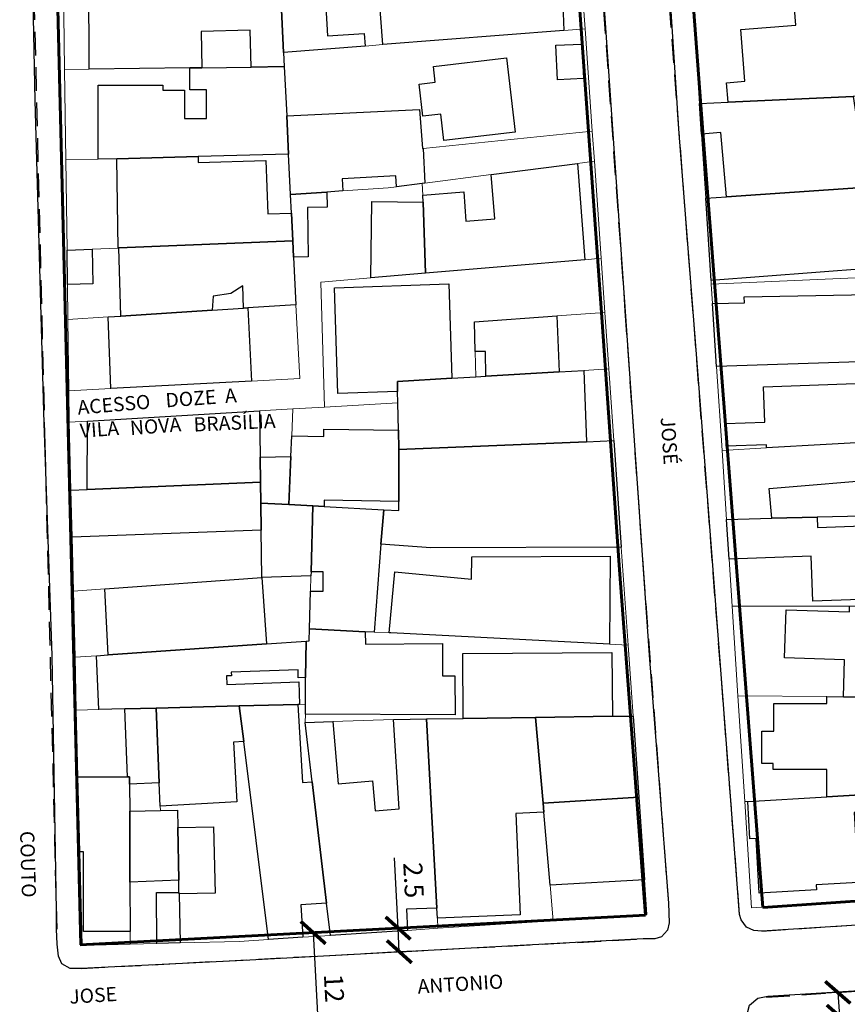
# Model space of a CAD drawing. Units: millimetres. Extents: x 285502 to 287975, y 1679636 to 1682668.
# Drawn here: x 286820 to 286907, y 1681755 to 1681859 of the extents above; entities that cross this region are included whole.
import ezdxf

# ---------------------------------------------------------------- set-up
doc = ezdxf.new("R2010")
doc.units = ezdxf.units.MM
doc.header["$MEASUREMENT"] = 0
doc.header["$PDMODE"] = 2
doc.header["$PDSIZE"] = 2
doc.linetypes.add('DASHED2', pattern=[0.375, 0.25, -0.125])
for name, color, linetype in [('_cotas', 7, 'Continuous'), ('_meio fio', 7, 'DASHED2'), ('Edificacoes', 2, 'Continuous'), ('Topon_de_Vias', 7, 'Continuous')]:
    doc.layers.add(name, color=color, linetype=linetype)
for name, color, linetype, lineweight in [('_traçado meio fio', 7, 'Continuous', 60), ('Muro_Grade', 8, 'Continuous', 20), ('Pavimentacao_Asfaltica_Mfio', 10, 'Continuous', 30)]:
    doc.layers.add(name, color=color, linetype=linetype, lineweight=lineweight)
doc.styles.add('Arial', font='arial.ttf', dxfattribs={"height": 1.5})
doc.styles.get("Standard").update_dxf_attribs({"font": 'arial.ttf'})
doc.dimstyles.new('AEROS UPV', dxfattribs={"dimtxt": 2, "dimasz": 2.5, "dimexe": 1.25, "dimexo": 0.625, "dimtad": 1, "dimdsep": 46, "dimtxsty": 'Standard', "dimblk": 'ARCHTICK', "dimcen": 2.5, "dimadec": 0, "dimazin": 0, "dimtfac": 1, "dimtmove": 0, "dimatfit": 3, "dimfxl": 1, "dimtzin": 0, "dimarcsym": 0})

# ---------------------------------------------------------------- blocks, each defined once
blk = doc.blocks.new('_ArchTick')
at = {"color": 0, "linetype": 'Continuous', "const_width": 0.15}
blk.add_lwpolyline([(-0.5, -0.5), (0.5, 0.5)], dxfattribs=at)
blk = doc.blocks.new('*D396')
at = {"layer": '_cotas', "color": 0, "lineweight": -2, "transparency": 16777216}
for p, q in [((286905.91, 1681755.94), (286904.7, 1681755.85)), ((286905.95, 1681755.94), (286906.12, 1681753.44)), ((286906.08, 1681753.44), (286904.87, 1681753.36)), ((286906.12, 1681753.44), (286906.63, 1681746.02))]:
    blk.add_line(p, q, dxfattribs=at)
at = {"layer": 'Defpoints', "color": 0, "transparency": 16777216}
for p in [(286906.54, 1681755.98), (286906.12, 1681753.44), (286906.71, 1681753.48)]:
    blk.add_point(p, dxfattribs=at)
at = {"layer": '_cotas', "color": 0, "lineweight": -2, "transparency": 16777216, "xscale": 2.5, "yscale": 2.5, "zscale": 2.5}
for p, rotation in [((286905.95, 1681755.94), 93.92819276458799), ((286906.12, 1681753.44), 273.928192764588)]:
    blk.add_blockref('_ArchTick', p, dxfattribs=dict(at, rotation=rotation))
at = {"layer": '_cotas', "color": 0, "transparency": 16777216, "insert": (286908.1, 1681748.6), "char_height": 2, "attachment_point": 5, "rotation": 273.9282}
blk.add_mtext('2.5', dxfattribs=at)
blk = doc.blocks.new('*D397')
at = {"layer": '_cotas', "color": 0, "lineweight": -2, "transparency": 16777216}
for p, q in [((286850.52, 1681762.26), (286851.15, 1681750.28)), ((286851.15, 1681762.29), (286851.77, 1681762.33)), ((286851.78, 1681750.31), (286852.4, 1681750.34))]:
    blk.add_line(p, q, dxfattribs=at)
at = {"layer": 'Defpoints', "color": 0, "transparency": 16777216}
for p in [(286850.52, 1681762.26), (286851.15, 1681750.28), (286851.15, 1681750.28)]:
    blk.add_point(p, dxfattribs=at)
at = {"layer": '_cotas', "color": 0, "lineweight": -2, "transparency": 16777216, "xscale": 2.5, "yscale": 2.5, "zscale": 2.5}
for p, rotation in [((286850.52, 1681762.26), 93.01455620851006), ((286851.15, 1681750.28), 273.01455620851)]:
    blk.add_blockref('_ArchTick', p, dxfattribs=dict(at, rotation=rotation))
at = {"layer": '_cotas', "color": 0, "transparency": 16777216, "insert": (286852.47, 1681756.36), "char_height": 2, "attachment_point": 5, "rotation": 273.0146}
blk.add_mtext('12', dxfattribs=at)
blk = doc.blocks.new('*D398')
at = {"layer": '_cotas', "color": 0, "lineweight": -2, "transparency": 16777216}
for p, q in [((286859.49, 1681762.73), (286859.1, 1681770.16)), ((286860.94, 1681762.81), (286858.24, 1681762.67)), ((286859.62, 1681760.24), (286859.49, 1681762.73)), ((286861.07, 1681760.31), (286858.37, 1681760.17))]:
    blk.add_line(p, q, dxfattribs=at)
at = {"layer": 'Defpoints', "color": 0, "transparency": 16777216}
for p in [(286859.49, 1681762.73), (286861.57, 1681762.84), (286861.7, 1681760.35)]:
    blk.add_point(p, dxfattribs=at)
at = {"layer": '_cotas', "color": 0, "lineweight": -2, "transparency": 16777216, "xscale": 2.5, "yscale": 2.5, "zscale": 2.5}
for p, rotation in [((286859.49, 1681762.73), 93.01455620929669), ((286859.62, 1681760.24), 273.0145562092967)]:
    blk.add_blockref('_ArchTick', p, dxfattribs=dict(at, rotation=rotation))
at = {"layer": '_cotas', "color": 0, "transparency": 16777216, "insert": (286860.87, 1681767.78), "char_height": 2, "attachment_point": 5, "rotation": 273.0146}
blk.add_mtext('2.5', dxfattribs=at)

msp = doc.modelspace()

# ---------------------------------------------------------------- linework, layer by layer
at = {"layer": '_meio fio', "ltscale": 10}
for points in [[(286875.2, 1681934.74), (286879.328, 1681885.934), (286883.463, 1681827.95), (286885.369, 1681800.775), (286888.05, 1681765.383)], [(286895.571, 1681764.179), (286889.2, 1681846.677), (286882.651, 1681933.981)], [(286819.512, 1681930.124), (286820.564, 1681879.93), (286822.171, 1681813.847), (286823.445, 1681761.841)], [(286897.918, 1681762.403), (286955.265, 1681766.341)], [(286826.02, 1681758.467), (286885.386, 1681761.594)], [(286898.398, 1681755.42), (286955.744, 1681759.357)]]:
    msp.add_lwpolyline(points, dxfattribs=at)
at = {"layer": '_traçado meio fio'}
for points in [[(286898.022, 1681764.92), (286891.693, 1681846.867), (286885.109, 1681934.628)], [(286872.77, 1681933.803), (286876.836, 1681885.74), (286880.97, 1681827.773), (286882.876, 1681800.593), (286885.64, 1681764.099)], [(286822.005, 1681930.504), (286823.063, 1681879.986), (286824.67, 1681813.907), (286825.967, 1681760.968)], [(286898.022, 1681764.916), (286953.505, 1681768.726)], [(286825.888, 1681760.964), (286885.639, 1681764.111)]]:
    msp.add_lwpolyline(points, dxfattribs=at)
at = {"layer": 'Edificacoes', "flags": 128}
for points in [[(286876.986, 1681857.567), (286857.889, 1681856.067), (286857.319, 1681863.55), (286874.055, 1681864.73), (286876.716, 1681864.92)], [(286846.945, 1681864.21), (286847.015, 1681862.819), (286847.385, 1681855.236), (286847.465, 1681853.746), (286843.983, 1681853.706), (286843.879, 1681857.609), (286838.671, 1681857.474), (286838.771, 1681853.636), (286837.471, 1681853.616), (286826.847, 1681853.486), (286826.827, 1681863.129), (286827.217, 1681863.149)], [(286847.385, 1681855.236), (286847.015, 1681862.819), (286851.676, 1681863.149), (286852.043, 1681857.007), (286855.915, 1681857.239), (286855.998, 1681855.917)], [(286907.578, 1681850.594), (286894.353, 1681849.994), (286894.187, 1681852.045), (286896.124, 1681852.199), (286895.69, 1681857.658), (286901.527, 1681858.121), (286901.276, 1681861.249), (286909.379, 1681861.899), (286913.551, 1681862.229), (286914.14, 1681855.221), (286917.732, 1681855.516), (286918.013, 1681851.055)], [(286876.156, 1681855.997), (286878.897, 1681856.128), (286879.078, 1681852.481), (286876.34, 1681852.345)], [(286864.321, 1681845.943), (286863.991, 1681848.729), (286862.106, 1681848.507), (286861.708, 1681851.889), (286863.425, 1681852.091), (286863.23, 1681853.751), (286870.954, 1681854.66), (286871.874, 1681846.836)], [(286847.465, 1681853.746), (286847.725, 1681848.534), (286847.915, 1681844.502), (286838.361, 1681844.252), (286829.788, 1681844.022), (286827.797, 1681843.972), (286827.786, 1681851.774), (286834.64, 1681851.784), (286834.64, 1681851.244), (286836.913, 1681851.248), (286836.917, 1681848.263), (286839.263, 1681848.267), (286839.259, 1681851.288), (286837.478, 1681851.285), (286837.471, 1681853.616), (286838.771, 1681853.636), (286843.983, 1681853.706)], [(286891.562, 1681846.613), (286891.352, 1681849.864), (286894.353, 1681849.994), (286907.578, 1681850.594), (286909.029, 1681841.011), (286908.569, 1681840.981), (286894.183, 1681839.99), (286893.598, 1681846.791)], [(286847.915, 1681844.502), (286847.725, 1681848.534), (286861.767, 1681849.201), (286862.062, 1681845.103), (286862.131, 1681845.112), (286862.331, 1681841.451), (286862.05, 1681841.411), (286859.329, 1681841.061), (286859.267, 1681842.212), (286853.596, 1681841.907), (286853.667, 1681840.62), (286851.977, 1681840.5), (286848.135, 1681840.23)], [(286848.225, 1681838.27), (286848.375, 1681835.328), (286829.978, 1681834.588), (286829.908, 1681834.578), (286829.788, 1681844.022), (286838.361, 1681844.252), (286838.385, 1681843.614), (286845.535, 1681843.842), (286845.715, 1681838.193)], [(286879.217, 1681833.348), (286862.401, 1681831.927), (286862.131, 1681839.42), (286862.101, 1681840.17), (286866.42, 1681840.511), (286866.663, 1681837.428), (286869.698, 1681837.667), (286869.333, 1681842.341), (286878.447, 1681843.512)], [(286848.225, 1681838.27), (286848.135, 1681840.23), (286851.977, 1681840.5), (286851.998, 1681838.889), (286849.916, 1681838.856), (286849.999, 1681833.642), (286848.455, 1681833.618), (286848.375, 1681835.328)], [(286892.563, 1681831.147), (286892.002, 1681839.84), (286894.183, 1681839.99), (286908.569, 1681840.981), (286908.861, 1681837.032), (286911.683, 1681837.244), (286911.514, 1681839.477), (286917.131, 1681839.9), (286917.072, 1681840.682), (286918.733, 1681840.811), (286918.973, 1681837.559), (286917.969, 1681837.481), (286918.264, 1681833.566), (286909.114, 1681832.876), (286909.15, 1681832.402)], [(286862.401, 1681831.927), (286856.628, 1681831.437), (286856.708, 1681839.48), (286862.131, 1681839.42)], [(286848.375, 1681835.328), (286848.455, 1681833.618), (286848.705, 1681828.586), (286843.633, 1681828.256), (286843.173, 1681828.226), (286843.074, 1681830.598), (286841.81, 1681829.785), (286839.944, 1681829.512), (286839.842, 1681828.016), (286830.198, 1681827.395), (286829.978, 1681834.588)], [(286824.556, 1681830.717), (286824.516, 1681834.358), (286827.157, 1681834.468), (286827.241, 1681830.782)], [(286865.182, 1681820.823), (286859.419, 1681820.483), (286859.439, 1681819.412), (286853.14, 1681819.201), (286852.774, 1681830.387), (286864.856, 1681830.782)], [(286893.143, 1681822.073), (286892.713, 1681828.736), (286896.082, 1681828.797), (286896.07, 1681829.411), (286913.052, 1681829.739), (286913.104, 1681827.042), (286919.753, 1681827.165), (286919.823, 1681826.255), (286920.083, 1681822.903), (286918.313, 1681822.853), (286912.941, 1681822.683), (286912.939, 1681822.954), (286908.201, 1681822.862), (286908.209, 1681822.543)], [(286843.993, 1681820.513), (286829.137, 1681819.732), (286828.847, 1681827.305), (286830.198, 1681827.395), (286839.842, 1681828.016), (286843.173, 1681828.226), (286843.633, 1681828.256)], [(286876.516, 1681821.503), (286868.763, 1681821.043), (286868.715, 1681823.657), (286867.633, 1681823.654), (286867.555, 1681826.8), (286876.276, 1681827.405)], [(286912.941, 1681822.683), (286918.313, 1681822.853), (286918.406, 1681820.136), (286912.937, 1681819.943), (286913.02, 1681817.584), (286915.866, 1681817.684), (286915.982, 1681814.45), (286911.02, 1681814.17), (286898.415, 1681813.47), (286898.401, 1681813.797), (286894.166, 1681813.648), (286894.081, 1681816.045), (286898.247, 1681816.192), (286898.115, 1681819.927), (286912.628, 1681820.438), (286912.55, 1681822.673)], [(286879.407, 1681814.12), (286859.57, 1681813.28), (286859.529, 1681815.341), (286859.469, 1681818.242), (286859.439, 1681819.412), (286859.419, 1681820.483), (286865.182, 1681820.823), (286867.703, 1681820.973), (286868.763, 1681821.043), (286876.516, 1681821.503), (286879.127, 1681821.653)], [(286844.954, 1681809.838), (286826.646, 1681809.078), (286826.667, 1681816.281), (286844.834, 1681817.371), (286844.914, 1681812.469)], [(286859.57, 1681813.28), (286859.58, 1681807.818), (286851.694, 1681807.931), (286851.686, 1681807.277), (286850.486, 1681807.337), (286847.965, 1681807.477), (286848.165, 1681812.569), (286848.255, 1681814.74), (286851.648, 1681814.686), (286851.659, 1681815.454), (286859.529, 1681815.341)], [(286903.777, 1681806.137), (286898.975, 1681806.027), (286898.708, 1681809.161), (286911.353, 1681810.221), (286911.02, 1681814.17), (286915.982, 1681814.45), (286920.744, 1681814.71), (286921.404, 1681806.547)], [(286882.278, 1681814.24), (286883.069, 1681802.986), (286862.956, 1681802.916), (286857.679, 1681803.286), (286857.979, 1681806.937), (286859.578, 1681806.847), (286859.58, 1681807.818), (286859.57, 1681813.28), (286879.407, 1681814.12)], [(286847.965, 1681807.477), (286844.984, 1681807.637), (286844.954, 1681809.838), (286844.914, 1681812.469), (286848.165, 1681812.569)], [(286824.926, 1681809.008), (286826.646, 1681809.078), (286844.954, 1681809.838), (286844.984, 1681807.637), (286845.024, 1681804.786), (286825.046, 1681804.026)], [(286847.965, 1681807.477), (286850.486, 1681807.337), (286850.296, 1681800.385), (286850.286, 1681799.954), (286845.104, 1681799.774), (286845.024, 1681804.786), (286844.984, 1681807.637)], [(286851.686, 1681807.277), (286857.979, 1681806.937), (286857.679, 1681803.286), (286856.978, 1681793.992), (286856.028, 1681794.042), (286850.136, 1681794.352), (286850.246, 1681798.324), (286851.562, 1681798.326), (286851.559, 1681800.382), (286850.296, 1681800.385), (286850.486, 1681807.337)], [(286894.463, 1681801.715), (286894.193, 1681805.917), (286898.975, 1681806.027), (286903.777, 1681806.137), (286903.821, 1681805.06), (286915.258, 1681805.49), (286915.415, 1681801.316), (286921.684, 1681801.555), (286921.964, 1681796.523), (286921.974, 1681796.373), (286921.164, 1681796.343), (286914.531, 1681796.673), (286913.261, 1681796.733), (286913.228, 1681797.643), (286903.304, 1681797.27), (286903.125, 1681802.041)], [(286881.838, 1681792.722), (286858.729, 1681793.912), (286858.549, 1681793.912), (286859.151, 1681800.355), (286867.26, 1681799.593), (286867.27, 1681801.972), (286881.884, 1681802.045)], [(286845.594, 1681792.762), (286828.867, 1681791.601), (286828.517, 1681798.584), (286845.104, 1681799.774)], [(286906.538, 1681787.179), (286906.66, 1681791.091), (286900.318, 1681791.295), (286900.48, 1681796.361), (286907.173, 1681796.147), (286907.188, 1681796.753), (286912.64, 1681796.763), (286912.471, 1681791.343), (286914.551, 1681791.281), (286914.551, 1681790.731), (286914.571, 1681787.109)], [(286849.726, 1681789.2), (286849.766, 1681793.062), (286850.096, 1681793.082), (286850.136, 1681794.352), (286856.028, 1681794.042), (286856.042, 1681792.73), (286864.166, 1681792.79), (286864.191, 1681789.377), (286865.501, 1681789.387), (286865.531, 1681785.254), (286849.696, 1681785.349), (286849.706, 1681786.389)], [(286830.618, 1681785.899), (286827.877, 1681785.829), (286827.637, 1681791.511), (286828.867, 1681791.601), (286845.594, 1681792.762), (286849.766, 1681793.062), (286849.726, 1681789.2), (286848.948, 1681789.176), (286848.92, 1681790.014), (286841.872, 1681789.775), (286841.884, 1681789.402), (286841.351, 1681789.384), (286841.382, 1681788.48), (286848.997, 1681788.737), (286849.075, 1681786.369), (286848.915, 1681786.369), (286842.713, 1681786.209), (286833.929, 1681785.979)], [(286874.025, 1681784.989), (286866.382, 1681784.878), (286866.337, 1681791.748), (286882.091, 1681791.857), (286882.138, 1681785.109)], [(286849.415, 1681761.769), (286845.784, 1681761.529), (286843.183, 1681782.458), (286842.713, 1681786.209), (286848.915, 1681786.369), (286849.406, 1681778.125), (286850.426, 1681778.186), (286851.936, 1681765.351), (286849.215, 1681765.192)], [(286904.787, 1681787.189), (286906.538, 1681787.179), (286914.571, 1681787.109), (286914.601, 1681777.215), (286914.601, 1681777.165), (286908.299, 1681776.805), (286904.787, 1681776.605), (286904.786, 1681779.483), (286899.108, 1681779.474), (286899.107, 1681780.125), (286897.916, 1681780.123), (286897.911, 1681783.533), (286899.189, 1681783.535), (286899.185, 1681786.455), (286904.787, 1681786.464)], [(286830.618, 1681785.899), (286833.929, 1681785.979), (286834.26, 1681778.076), (286831.128, 1681777.946), (286831.128, 1681778.716), (286830.918, 1681778.716)], [(286833.929, 1681785.979), (286842.713, 1681786.209), (286843.183, 1681782.458), (286842.11, 1681782.393), (286842.467, 1681776.085), (286834.36, 1681775.625), (286834.26, 1681778.076)], [(286860.47, 1681762.49), (286852.337, 1681761.959), (286851.936, 1681765.351), (286850.426, 1681778.186), (286849.686, 1681784.468), (286852.607, 1681784.568), (286853.177, 1681777.975), (286856.798, 1681778.286), (286857.07, 1681775.105), (286859.602, 1681775.322), (286858.989, 1681784.768), (286859.036, 1681784.774), (286862.481, 1681784.828), (286863.581, 1681764.851), (286860.395, 1681764.745)], [(286863.581, 1681764.851), (286862.481, 1681784.828), (286866.382, 1681784.878), (286874.025, 1681784.989), (286874.806, 1681775.935), (286874.886, 1681774.975), (286871.935, 1681774.853), (286872.378, 1681764.15), (286863.641, 1681763.79)], [(286884.319, 1681785.139), (286884.91, 1681776.555), (286874.806, 1681775.935), (286874.025, 1681784.989), (286882.138, 1681785.109)], [(286830.918, 1681778.716), (286831.128, 1681778.716), (286831.128, 1681777.946), (286831.138, 1681775.075), (286831.158, 1681767.582), (286831.178, 1681762.38), (286826.258, 1681762.373), (286826.245, 1681770.783), (286825.856, 1681770.783), (286825.666, 1681778.706)], [(286884.91, 1681776.555), (286885.52, 1681767.842), (286875.556, 1681767.252), (286874.886, 1681774.975), (286874.806, 1681775.935)], [(286904.787, 1681776.605), (286908.299, 1681776.805), (286908.399, 1681775.005), (286907.663, 1681774.962), (286908.088, 1681767.543), (286903.665, 1681767.29), (286903.696, 1681766.761), (286897.644, 1681766.415), (286897.312, 1681772.212), (286896.657, 1681772.174), (286896.434, 1681776.125)], [(286836.21, 1681773.354), (286836.32, 1681767.782), (286831.158, 1681767.582), (286831.138, 1681775.075), (286834.38, 1681775.145), (286836.18, 1681775.185)], [(286836.35, 1681766.341), (286836.34, 1681766.501), (286836.32, 1681767.782), (286836.21, 1681773.354), (286839.99, 1681773.449), (286840.164, 1681766.431)], [(286836.45, 1681761.169), (286833.999, 1681761.109), (286833.972, 1681766.484), (286836.34, 1681766.501), (286836.35, 1681766.341)]]:
    msp.add_lwpolyline(points, close=True, dxfattribs=at)
at = {"layer": 'Muro_Grade', "flags": 128}
for points in [[(286879.257, 1681857.747), (286879.057, 1681860.528), (286878.757, 1681865.06)], [(286824.256, 1681853.446), (286824.136, 1681862.159), (286824.116, 1681862.989)], [(286847.015, 1681862.819), (286847.385, 1681855.236)], [(286891.352, 1681849.864), (286890.672, 1681860.408)], [(286847.385, 1681855.236), (286855.998, 1681855.917), (286857.889, 1681856.067), (286876.986, 1681857.567), (286879.257, 1681857.747)], [(286880.008, 1681846.933), (286879.257, 1681857.747)], [(286847.385, 1681855.236), (286847.465, 1681853.746)], [(286824.256, 1681853.446), (286826.847, 1681853.486), (286837.471, 1681853.616), (286838.771, 1681853.636), (286843.983, 1681853.706), (286847.465, 1681853.746)], [(286824.386, 1681843.882), (286824.256, 1681853.446)], [(286847.465, 1681853.746), (286847.725, 1681848.534)], [(286918.013, 1681851.055), (286907.578, 1681850.594), (286894.353, 1681849.994), (286891.352, 1681849.864)], [(286891.352, 1681849.864), (286891.562, 1681846.613), (286892.002, 1681839.84)], [(286847.725, 1681848.534), (286861.77, 1681849.204), (286862.06, 1681845.102), (286862.131, 1681845.112), (286880.008, 1681846.933)], [(286847.725, 1681848.534), (286847.915, 1681844.502)], [(286880.228, 1681843.742), (286880.008, 1681846.933)], [(286824.386, 1681843.882), (286827.797, 1681843.972), (286829.788, 1681844.022), (286838.361, 1681844.252), (286847.915, 1681844.502)], [(286824.516, 1681834.358), (286824.386, 1681843.882)], [(286847.915, 1681844.502), (286848.135, 1681840.23)], [(286880.228, 1681843.742), (286878.447, 1681843.512), (286869.333, 1681842.341), (286862.331, 1681841.451), (286862.05, 1681841.411)], [(286880.948, 1681833.498), (286880.228, 1681843.742)], [(286892.002, 1681839.84), (286894.183, 1681839.99), (286908.569, 1681840.981), (286909.029, 1681841.011), (286918.663, 1681841.671)], [(286862.05, 1681841.411), (286859.329, 1681841.061), (286858.429, 1681840.951), (286853.667, 1681840.62), (286851.977, 1681840.5), (286848.135, 1681840.23)], [(286862.401, 1681831.927), (286862.131, 1681839.42), (286862.101, 1681840.17), (286862.05, 1681841.411)], [(286848.375, 1681835.328), (286848.225, 1681838.27), (286848.135, 1681840.23)], [(286892.583, 1681830.757), (286892.563, 1681831.147), (286892.002, 1681839.84)], [(286848.375, 1681835.328), (286829.978, 1681834.588), (286829.908, 1681834.578), (286827.157, 1681834.468), (286824.516, 1681834.358)], [(286848.705, 1681828.586), (286848.455, 1681833.618), (286848.375, 1681835.328)], [(286824.606, 1681827.035), (286824.556, 1681830.717), (286824.516, 1681834.358)], [(286862.401, 1681831.927), (286879.217, 1681833.348), (286880.948, 1681833.498)], [(286881.348, 1681827.755), (286880.948, 1681833.498)], [(286851.706, 1681817.781), (286851.316, 1681830.987), (286856.628, 1681831.437), (286862.401, 1681831.927)], [(286919.403, 1681831.927), (286916.662, 1681831.807), (286892.583, 1681830.757)], [(286892.583, 1681830.757), (286892.713, 1681828.736), (286893.143, 1681822.073)], [(286848.705, 1681828.586), (286843.633, 1681828.256), (286843.173, 1681828.226), (286839.842, 1681828.016), (286830.198, 1681827.395), (286828.847, 1681827.305), (286824.606, 1681827.035)], [(286848.705, 1681828.586), (286849.095, 1681820.783), (286843.993, 1681820.513), (286829.137, 1681819.732), (286824.716, 1681819.502)], [(286824.716, 1681819.502), (286824.606, 1681827.035)], [(286881.348, 1681827.755), (286876.276, 1681827.405), (286867.553, 1681826.795), (286867.633, 1681823.654), (286867.703, 1681820.973)], [(286881.758, 1681821.813), (286881.348, 1681827.755)], [(286893.143, 1681822.073), (286908.209, 1681822.543), (286912.55, 1681822.673), (286912.941, 1681822.683), (286918.313, 1681822.853), (286920.083, 1681822.903)], [(286881.758, 1681821.813), (286879.127, 1681821.653), (286876.516, 1681821.503), (286868.763, 1681821.043), (286867.703, 1681820.973)], [(286882.278, 1681814.24), (286881.758, 1681821.813)], [(286893.723, 1681813.2), (286893.143, 1681822.073)], [(286859.469, 1681818.242), (286859.439, 1681819.412), (286859.419, 1681820.483), (286865.182, 1681820.823), (286867.703, 1681820.973)], [(286824.756, 1681816.171), (286824.716, 1681819.502)], [(286844.834, 1681817.371), (286848.365, 1681817.581)], [(286847.965, 1681807.477), (286848.165, 1681812.569), (286848.255, 1681814.74), (286848.365, 1681817.581)], [(286848.365, 1681817.581), (286851.706, 1681817.781)], [(286851.706, 1681817.781), (286859.469, 1681818.242)], [(286859.57, 1681813.28), (286859.529, 1681815.341), (286859.469, 1681818.242)], [(286844.834, 1681817.371), (286826.667, 1681816.281), (286824.756, 1681816.171)], [(286844.954, 1681809.838), (286844.914, 1681812.469), (286844.834, 1681817.371)], [(286824.756, 1681816.171), (286824.926, 1681809.008)], [(286893.723, 1681813.2), (286898.415, 1681813.47), (286911.02, 1681814.17), (286915.982, 1681814.45), (286920.744, 1681814.71)], [(286882.278, 1681814.24), (286879.407, 1681814.12), (286859.57, 1681813.28)], [(286883.069, 1681802.986), (286882.278, 1681814.24)], [(286859.57, 1681813.28), (286859.58, 1681807.818), (286859.58, 1681806.847), (286857.979, 1681806.937)], [(286894.193, 1681805.917), (286893.723, 1681813.2)], [(286824.926, 1681809.008), (286826.646, 1681809.078), (286844.954, 1681809.838)], [(286844.954, 1681809.838), (286844.984, 1681807.637)], [(286824.926, 1681809.008), (286825.046, 1681804.026)], [(286844.984, 1681807.637), (286845.024, 1681804.786)], [(286847.965, 1681807.477), (286844.984, 1681807.637)], [(286850.486, 1681807.337), (286847.965, 1681807.477)], [(286850.486, 1681807.337), (286850.296, 1681800.385), (286850.286, 1681799.954), (286850.246, 1681798.324), (286850.136, 1681794.352)], [(286850.486, 1681807.337), (286851.686, 1681807.277), (286857.979, 1681806.937)], [(286857.979, 1681806.937), (286857.679, 1681803.286), (286862.951, 1681802.916), (286883.069, 1681802.986)], [(286921.404, 1681806.547), (286903.777, 1681806.137), (286898.975, 1681806.027), (286894.193, 1681805.917)], [(286894.193, 1681805.917), (286894.463, 1681801.715), (286894.783, 1681796.733)], [(286825.046, 1681804.026), (286845.024, 1681804.786)], [(286825.186, 1681798.344), (286828.517, 1681798.584), (286845.104, 1681799.774), (286845.024, 1681804.786)], [(286825.046, 1681804.026), (286825.186, 1681798.344)], [(286883.789, 1681792.622), (286883.069, 1681802.986)], [(286825.186, 1681798.344), (286825.356, 1681791.351)], [(286894.783, 1681796.733), (286907.188, 1681796.753), (286912.64, 1681796.763), (286912.71, 1681796.763), (286913.261, 1681796.733), (286914.531, 1681796.673)], [(286895.394, 1681787.269), (286894.783, 1681796.733)], [(286850.136, 1681794.352), (286850.096, 1681793.082), (286849.766, 1681793.062)], [(286883.789, 1681792.622), (286881.838, 1681792.722), (286858.729, 1681793.912), (286858.549, 1681793.912), (286856.978, 1681793.992), (286856.028, 1681794.042), (286850.136, 1681794.352)], [(286849.766, 1681793.062), (286845.594, 1681792.762), (286828.867, 1681791.601), (286827.637, 1681791.511), (286825.356, 1681791.351)], [(286849.766, 1681793.062), (286849.726, 1681789.2), (286849.706, 1681786.389)], [(286884.319, 1681785.139), (286883.789, 1681792.622)], [(286825.356, 1681791.351), (286825.496, 1681785.769)], [(286842.713, 1681786.209), (286848.915, 1681786.369), (286849.075, 1681786.369), (286849.706, 1681786.389)], [(286849.686, 1681784.468), (286849.696, 1681785.349), (286849.706, 1681786.389)], [(286895.394, 1681787.269), (286904.787, 1681787.189), (286906.538, 1681787.179), (286914.571, 1681787.109)], [(286896.114, 1681776.105), (286895.394, 1681787.269)], [(286825.496, 1681785.769), (286827.877, 1681785.829), (286830.618, 1681785.899), (286833.929, 1681785.979)], [(286825.496, 1681785.769), (286825.666, 1681778.706)], [(286833.929, 1681785.979), (286842.713, 1681786.209)], [(286833.929, 1681785.979), (286834.26, 1681778.076), (286834.36, 1681775.625), (286834.38, 1681775.145)], [(286845.784, 1681761.529), (286843.183, 1681782.458), (286842.713, 1681786.209)], [(286849.686, 1681784.468), (286852.607, 1681784.568), (286858.989, 1681784.768), (286859.039, 1681784.778), (286862.481, 1681784.828)], [(286849.686, 1681784.468), (286850.426, 1681778.186), (286851.936, 1681765.351), (286852.337, 1681761.959)], [(286862.481, 1681784.828), (286866.382, 1681784.879), (286874.025, 1681784.989)], [(286862.481, 1681784.828), (286863.581, 1681764.851), (286863.641, 1681763.79), (286863.701, 1681762.71)], [(286874.025, 1681784.989), (286882.138, 1681785.109), (286884.319, 1681785.139)], [(286874.025, 1681784.989), (286874.806, 1681775.935)], [(286884.91, 1681776.555), (286884.319, 1681785.139)], [(286825.666, 1681778.706), (286830.918, 1681778.716), (286831.128, 1681778.716), (286831.128, 1681777.946), (286831.138, 1681775.075)], [(286831.178, 1681761.039), (286826.096, 1681760.909), (286825.856, 1681770.783), (286825.666, 1681778.706)], [(286874.806, 1681775.935), (286884.91, 1681776.555)], [(286875.876, 1681763.51), (286885.78, 1681764.16), (286885.52, 1681767.842), (286884.91, 1681776.555)], [(286896.114, 1681776.105), (286896.434, 1681776.125), (286904.787, 1681776.605), (286908.299, 1681776.805)], [(286908.959, 1681765.611), (286896.844, 1681764.861), (286896.114, 1681776.105)], [(286831.138, 1681775.075), (286834.38, 1681775.145)], [(286831.178, 1681761.039), (286831.178, 1681762.38), (286831.158, 1681767.582), (286831.138, 1681775.075)], [(286836.45, 1681761.169), (286836.35, 1681766.341), (286836.34, 1681766.501), (286836.32, 1681767.782), (286836.21, 1681773.354), (286836.18, 1681775.185), (286834.38, 1681775.145)], [(286874.806, 1681775.935), (286874.886, 1681774.975), (286875.556, 1681767.252), (286875.876, 1681763.51)], [(286863.701, 1681762.71), (286875.876, 1681763.51)], [(286852.337, 1681761.959), (286860.47, 1681762.49), (286863.701, 1681762.71)], [(286836.45, 1681761.169), (286842.703, 1681761.319), (286845.784, 1681761.529)], [(286845.784, 1681761.529), (286849.415, 1681761.769), (286852.337, 1681761.959)], [(286836.45, 1681761.169), (286833.999, 1681761.109), (286831.178, 1681761.039)]]:
    msp.add_lwpolyline(points, dxfattribs=at)
at = {"layer": 'Pavimentacao_Asfaltica_Mfio', "flags": 128}
for points in [[(286916.328, 1681763.573), (286897.918, 1681762.403), (286897.091, 1681762.465), (286896.288, 1681762.839), (286895.723, 1681763.603), (286895.571, 1681764.179), (286894.369, 1681779.919), (286891.592, 1681816.199), (286889.2, 1681846.677), (286886.286, 1681890.727), (286882.991, 1681929.488), (286882.505, 1681935.905), (286882.704, 1681936.92), (286883.317, 1681937.385), (286883.843, 1681937.549), (286908.043, 1681939.015)], [(286880.95, 1681864.512), (286883.08, 1681833.419), (286886.016, 1681791.562), (286888.05, 1681765.383), (286888.128, 1681763.278), (286887.941, 1681762.525), (286887.316, 1681761.822), (286886.627, 1681761.608), (286885.386, 1681761.594), (286843.828, 1681759.348), (286826.02, 1681758.467), (286824.829, 1681758.466), (286823.964, 1681758.941), (286823.599, 1681759.78), (286823.484, 1681761.045), (286823.406, 1681762.637), (286823.403, 1681764.567), (286822.935, 1681791.526), (286822.094, 1681816.09), (286821.163, 1681850.167), (286820.347, 1681890.674)], [(286907.489, 1681605.725), (286906.885, 1681615.224), (286905.782, 1681631.128), (286904.426, 1681648.961), (286903.276, 1681662.482), (286902.122, 1681679.125), (286900.868, 1681695.805), (286899.496, 1681715.355), (286897.432, 1681736.596), (286896.382, 1681750.933), (286896.241, 1681753.101), (286896.602, 1681754.605), (286897.49, 1681755.346), (286898.543, 1681755.548), (286954.136, 1681759.007)]]:
    msp.add_lwpolyline(points, dxfattribs=at)

# ---------------------------------------------------------------- texts
at = {"layer": 'Topon_de_Vias', "style": 'Arial'}
for s, rotation, p in [('DOZE  A', 4.18609, (286834.975, 1681817.738)), ('ACESSO', 4.79635, (286825.679, 1681816.976)), ('NOVA', 4.18609, (286831.217, 1681814.819)), ('BRASÍLIA', 2.68801, (286837.92, 1681815.182)), ('JOSÉ', 274.07708, (286887.22, 1681816.663)), ('VILA', 4.18609, (286825.93, 1681814.527)), ('COUTO', 271.67115, (286819.545, 1681772.976)), ('ANTONIO', 3.49948, (286861.593, 1681755.808)), ('JOSE', 3.49948, (286824.802, 1681754.732))]:
    msp.add_text(s, height=1.5, rotation=rotation, dxfattribs=at).set_placement(p)

# ---------------------------------------------------------------- dimensions: what is measured, and where the dimension line sits
at = {"layer": '_cotas'}
for p1, p2, distance, picture, middle in [((286861.698, 1681760.346), (286861.566, 1681762.843), 2.079, '*D398', (286860.872, 1681767.783)), ((286850.524, 1681762.261), (286851.155, 1681750.278), 0, '*D397', (286852.466, 1681756.355)), ((286906.536, 1681755.978), (286906.708, 1681753.484), -0.59, '*D396', (286908.102, 1681748.598))]:
    dim = msp.add_aligned_dim(p1=p1, p2=p2, distance=distance, dimstyle='AEROS UPV', dxfattribs=at)
    dim.commit()
    dim.dimension.update_dxf_attribs({"geometry": picture, "text_midpoint": middle})

doc.saveas('drawing.dxf')
